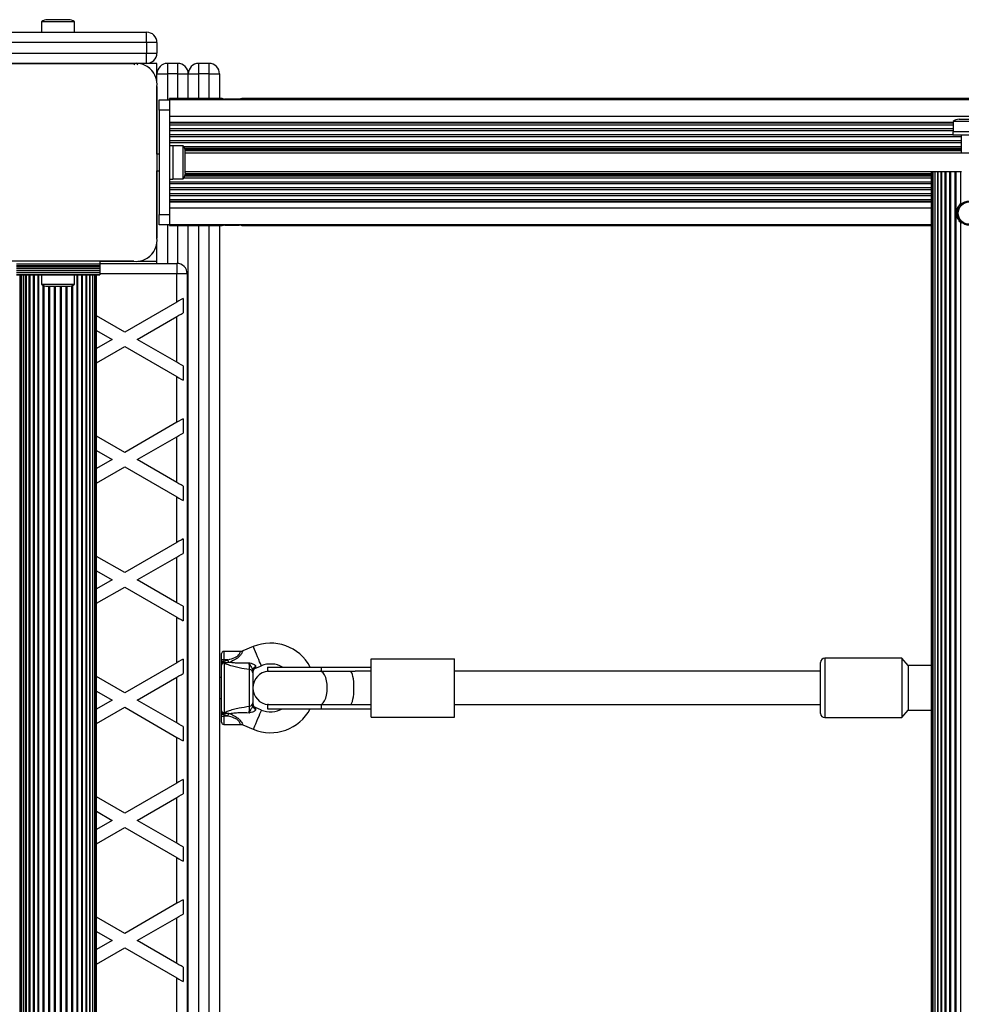
# Model space of a CAD drawing. Units: millimetres. Extents: x 0 to 15008, y 0 to 12959.
# Drawn here: x 6644 to 7096, y 8207 to 8680 of the extents above; entities that cross this region are included whole.
import ezdxf

# ---------------------------------------------------------------- set-up
doc = ezdxf.new("R2010")
doc.units = ezdxf.units.MM

msp = doc.modelspace()

# ---------------------------------------------------------------- linework, layer by layer
at = {"color": 7, "linetype": 'Continuous', "lineweight": 25, "ltscale": 50}
for p, q in [((6667.5, 8680), (6657.5, 8680)), ((6654.6, 8679), (6654.6, 8674)), ((6670.4, 8679), (6654.6, 8679)), ((6670.4, 8674), (6670.4, 8679)), ((6615, 8674), (6705, 8674)), ((6705, 8669), (6705, 8674)), ((6705, 8669), (6705, 8664)), ((6710, 8669), (6705, 8669)), ((6710, 8669), (6710, 8664)), ((6705, 8659), (6705, 8664)), ((6705, 8664), (6710, 8664)), ((6698.87, 8659), (6626.13, 8659)), ((6626.14, 8659), (6698.86, 8659)), ((6658.5, 8659), (6658.5, 8659)), ((6666.5, 8659), (6666.5, 8659)), ((6705, 8659), (6700.86, 8659)), ((6710, 8659), (6705, 8659)), ((6710, 8654), (6710, 8659)), ((6715, 8659), (6715, 8654)), ((6720, 8659), (6715, 8659)), ((6720, 8654), (6720, 8659)), ((6730, 8659), (6730, 8654)), ((6735, 8659), (6730, 8659)), ((6735, 8654), (6735, 8659)), ((6710, 8649.86), (6710, 8654)), ((6710, 8654), (6715, 8654)), ((6720, 8654), (6715, 8654)), ((6720, 8654), (6725, 8654)), ((6725, 8642.15), (6725, 8654)), ((6725, 8654), (6730, 8654)), ((6735, 8654), (6730, 8654)), ((6735, 8654), (6740, 8654)), ((6740, 8654), (6740, 8642.15)), ((6710, 8615.5), (6710, 8647.86)), ((6710, 8647.86), (6710, 8575.14)), ((6739.73, 8642.15), (6716, 8642.15)), ((6716, 8641.65), (6716, 8642.15)), ((6741.34, 8642.15), (6739.76, 8642.15)), ((6752.25, 8642.15), (6750.68, 8642.15)), ((8647.73, 8642.15), (6752.27, 8642.15)), ((6711, 8641.5), (6716, 8641.5)), ((6711, 8636.5), (6711, 8641.5)), ((6716, 8641.65), (8684, 8641.65)), ((6716, 8641.48), (6716, 8641.65)), ((6716, 8641.5), (6716, 8636.5)), ((6749.37, 8641.89), (6742.52, 8641.89)), ((6716, 8636.5), (6711, 8636.5)), ((6711, 8636.5), (6711, 8586.5)), ((6716, 8636.5), (6716, 8586.5)), ((6716, 8633.65), (8684, 8633.65)), ((7092.1, 8631.15), (7092.1, 8626.15)), ((7107.9, 8631.15), (7092.1, 8631.15)), ((7105, 8632.15), (7095, 8632.15)), ((7092, 8626.15), (7092, 8624.55)), ((7108, 8626.15), (7092, 8626.15)), ((7108, 8624.55), (7092, 8624.55)), ((7096, 8624.55), (7096, 8616.15)), ((6717.6, 8619.5), (6716, 8619.5)), ((6717.6, 8619.5), (6717.6, 8603.5)), ((6722.6, 8619.4), (6717.6, 8619.4)), ((6722.6, 8603.6), (6722.6, 8619.4)), ((6711, 8615.5), (6710, 8615.5)), ((6723.6, 8606.5), (6723.6, 8616.5)), ((6723.6, 8616.15), (8676.4, 8616.15)), ((6710, 8607.5), (6711, 8607.5)), ((6710, 8575.14), (6710, 8607.5)), ((6723.6, 8607.15), (7090.86, 8607.15)), ((7081.5, 8607.15), (7081.5, 7581.15)), ((7081.71, 8607.15), (7081.71, 7581.15)), ((7082.34, 8607.15), (7082.34, 7581.15)), ((7083.35, 8607.15), (7083.35, 7581.15)), ((7083.36, 8607.15), (7083.36, 7581.15)), ((7084.59, 8607.15), (7084.59, 7581.15)), ((7084.77, 8607.15), (7084.77, 7581.15)), ((7086.21, 8607.15), (7086.21, 7581.15)), ((7086.51, 8607.15), (7086.51, 7581.15)), ((7088.18, 8607.15), (7088.18, 7581.15)), ((7088.55, 8607.15), (7088.55, 7581.15)), ((7090.43, 8607.15), (7090.43, 7581.15)), ((7090.85, 8607.15), (7090.85, 7581.15)), ((7090.86, 8607.15), (7092.92, 8607.15)), ((7092.92, 8607.15), (7092.92, 7581.15)), ((7092.92, 8607.15), (7093.37, 8607.15)), ((7093.37, 8607.15), (7093.37, 7581.15)), ((7093.37, 8607.15), (7095.58, 8607.15)), ((7095.58, 8607.15), (7095.58, 8591.57)), ((7095.58, 8607.15), (7096.06, 8607.15)), ((6716, 8603.5), (6717.6, 8603.5)), ((6717.6, 8603.6), (6722.6, 8603.6)), ((7096, 8591.95), (7096, 8591.49)), ((6711, 8586.5), (6716, 8586.5)), ((6711, 8581.5), (6711, 8586.5)), ((6716, 8586.5), (6716, 8581.5)), ((6716, 8581.5), (6711, 8581.5)), ((6716, 8581.65), (7081.5, 8581.65)), ((6716, 8581.15), (6716, 8581.5)), ((6716, 8581.15), (6739.73, 8581.15)), ((6725, 7607.15), (6725, 8581.15)), ((6739.75, 8581.15), (6741.32, 8581.15)), ((6740, 8581.15), (6740, 7607.15)), ((6740.53, 8581.5), (6751.48, 8581.5)), ((6742.63, 8581.41), (6749.48, 8581.41)), ((6750.66, 8581.15), (6752.24, 8581.15)), ((6752.27, 8581.15), (7081.5, 8581.15)), ((7095.58, 8582.73), (7095.58, 7605.57)), ((7096, 8582.81), (7096, 8582.35)), ((6710, 8563), (6710, 8573.14)), ((6698.86, 8564), (6626.14, 8564)), ((6682.5, 8564), (6642.5, 8564)), ((6682.5, 8562.65), (6642.5, 8562.65)), ((6682.5, 8561.74), (6642.5, 8561.74)), ((6682.5, 8564), (6682.5, 8562.65)), ((6682.5, 8564), (6698.86, 8564)), ((6682.5, 8563), (6719.5, 8563)), ((6682.5, 8562.65), (6682.5, 8561.74)), ((6682.5, 8561.74), (6682.5, 8561.51)), ((6700.86, 8564), (6710, 8564)), ((6719.5, 8563), (6719.5, 8558)), ((6682.5, 8561.51), (6642.5, 8561.51)), ((6642.5, 8560.7), (6682.5, 8560.7)), ((6682.5, 8560.63), (6642.5, 8560.63)), ((6642.5, 8559.72), (6682.5, 8559.72)), ((6682.5, 8559.65), (6642.5, 8559.65)), ((6642.5, 8558.74), (6682.5, 8558.74)), ((6682.5, 8558.67), (6642.5, 8558.67)), ((6642.5, 8557.76), (6682.5, 8557.76)), ((6642.5, 8557.5), (6682.5, 8557.5)), ((6644.21, 8557.5), (6644.21, 7630.5)), ((6644.84, 8557.5), (6644.84, 7630.5)), ((6645.86, 8557.5), (6645.86, 7630.5)), ((6647.27, 8557.5), (6647.27, 7630.5)), ((6649.01, 8557.5), (6649.01, 7630.5)), ((6651.05, 8557.5), (6651.05, 7630.5)), ((6654.6, 8557.5), (6654.6, 8553)), ((6670.4, 8553), (6670.4, 8557.5)), ((6673.95, 7630.5), (6673.95, 8557.5)), ((6675.99, 7630.5), (6675.99, 8557.5)), ((6677.73, 7630.5), (6677.73, 8557.5)), ((6679.14, 7630.5), (6679.14, 8557.5)), ((6680.16, 7630.5), (6680.16, 8557.5)), ((6680.79, 7630.5), (6680.79, 8557.5)), ((6681, 7630.5), (6681, 8557.5)), ((6682.5, 8561.51), (6682.5, 8560.7)), ((6682.5, 8560.7), (6682.5, 8560.63)), ((6682.5, 8560.63), (6682.5, 8559.72)), ((6682.5, 8559.72), (6682.5, 8559.65)), ((6682.5, 8559.65), (6682.5, 8558.74)), ((6682.5, 8558.74), (6682.5, 8558.67)), ((6682.5, 8558.67), (6682.5, 8557.76)), ((6682.5, 8557.76), (6682.5, 8557.5)), ((6719.5, 8544.41), (6719.5, 8558)), ((6724.5, 8558), (6719.5, 8558)), ((6724.5, 8558), (6724.5, 7629)), ((6654.6, 8553), (6662.5, 8553)), ((6662.5, 8553), (6670.4, 8553)), ((6657.5, 8552), (6662.5, 8552)), ((6662.5, 8552), (6667.5, 8552)), ((6719.5, 8544.41), (6694.5, 8529.98)), ((6722.5, 8546.14), (6722.5, 8539.21)), ((6694.5, 8529.98), (6681, 8537.77)), ((6700.5, 8526.51), (6719.5, 8537.48)), ((6719.5, 8515.54), (6719.5, 8537.48)), ((6681, 8530.84), (6688.5, 8526.51)), ((6688.5, 8526.51), (6681, 8522.18)), ((6719.5, 8515.54), (6700.5, 8526.51)), ((6681, 8515.25), (6694.5, 8523.05)), ((6694.5, 8523.05), (6719.5, 8508.62)), ((6722.5, 8513.81), (6722.5, 8506.88)), ((6719.5, 8486.68), (6719.5, 8508.62)), ((6719.5, 8486.68), (6694.5, 8472.24)), ((6722.5, 8488.41), (6722.5, 8481.48)), ((6694.5, 8472.24), (6681, 8480.04)), ((6700.5, 8468.78), (6719.5, 8479.75)), ((6719.5, 8457.81), (6719.5, 8479.75)), ((6681, 8473.11), (6688.5, 8468.78)), ((6688.5, 8468.78), (6681, 8464.45)), ((6719.5, 8457.81), (6700.5, 8468.78)), ((6681, 8457.52), (6694.5, 8465.31)), ((6694.5, 8465.31), (6719.5, 8450.88)), ((6722.5, 8456.08), (6722.5, 8449.15)), ((6719.5, 8428.94), (6719.5, 8450.88)), ((6722.5, 8430.67), (6722.5, 8423.74)), ((6719.5, 8428.94), (6694.5, 8414.51)), ((6694.5, 8414.51), (6681, 8422.3)), ((6700.5, 8411.04), (6719.5, 8422.01)), ((6719.5, 8400.07), (6719.5, 8422.01)), ((6681, 8415.37), (6688.5, 8411.04)), ((6688.5, 8411.04), (6681, 8406.71)), ((6719.5, 8400.07), (6700.5, 8411.04)), ((6681, 8399.78), (6694.5, 8407.58)), ((6694.5, 8407.58), (6719.5, 8393.14)), ((6722.5, 8398.34), (6722.5, 8391.41)), ((6719.5, 8371.21), (6719.5, 8393.14)), ((6756.23, 8379), (6751.15, 8376.88)), ((6722.5, 8372.94), (6722.5, 8366.01)), ((6741, 8372.65), (6741, 8375.65)), ((6742, 8372.65), (6741, 8372.65)), ((6741, 8371.85), (6741, 8372.65)), ((6750, 8376.65), (6742, 8376.65)), ((6742, 8371.85), (6743.93, 8372.65)), ((6743.93, 8372.65), (6742, 8372.65)), ((6742, 8372.65), (6742, 8371.85)), ((6812.74, 8373.15), (6852.74, 8373.15)), ((6812.74, 8345.15), (6812.74, 8373.15)), ((6852.74, 8345.15), (6852.74, 8373.15)), ((7067.5, 8373.4), (7030.5, 8373.4)), ((7070.5, 8369.9), (7067.5, 8373.4)), ((7067.5, 8373.4), (7067.5, 8369.34)), ((6719.5, 8371.21), (6694.5, 8356.77)), ((6742, 8371.85), (6741, 8371.85)), ((6741, 8370.75), (6741, 8371.85)), ((6741, 8370.08), (6741, 8370.75)), ((6741, 8348.22), (6741, 8370.08)), ((6741.95, 8371.4), (6742.02, 8371.39)), ((6742.02, 8371.39), (6742.17, 8370.99)), ((6742.17, 8370.99), (6742.17, 8347.31)), ((6754.35, 8350.34), (6754.35, 8367.96)), ((6757.23, 8368.58), (6760.08, 8369.77)), ((6763, 8369.15), (6763, 8367.15)), ((6763, 8369.15), (6788.72, 8369.15)), ((6788.72, 8369.15), (6788.72, 8367.15)), ((6788.72, 8369.15), (6812.74, 8369.15)), ((7028.5, 8346.9), (7028.5, 8371.4)), ((7067.5, 8369.34), (7067.5, 8344.9)), ((7081.5, 8369.9), (7070.5, 8369.9)), ((7070.5, 8369.9), (7070.5, 8366.84)), ((6694.5, 8356.77), (6681, 8364.57)), ((6700.5, 8353.31), (6719.5, 8364.28)), ((6719.5, 8342.34), (6719.5, 8364.28)), ((6741, 8364.15), (6740, 8364.15)), ((6756, 8366.33), (6756, 8351.97)), ((6763, 8367.15), (6763.5, 8367.13)), ((6763, 8367.15), (6788.72, 8367.15)), ((6788.72, 8367.15), (6805.08, 8367.15)), ((6812.74, 8367.15), (6805.08, 8367.15)), ((7028.5, 8367.15), (6852.74, 8367.15)), ((7070.5, 8366.84), (7070.5, 8348.4)), ((6681, 8357.64), (6688.5, 8353.31)), ((6740, 8354.15), (6741, 8354.15)), ((6688.5, 8353.31), (6681, 8348.98)), ((6681, 8342.05), (6694.5, 8349.84)), ((6694.5, 8349.84), (6719.5, 8335.41)), ((6719.5, 8342.34), (6700.5, 8353.31)), ((6760.08, 8348.53), (6757.23, 8349.72)), ((6763.5, 8351.17), (6763, 8351.15)), ((6763, 8351.15), (6763, 8349.15)), ((6763, 8351.15), (6788.72, 8351.15)), ((6763, 8349.15), (6788.72, 8349.15)), ((6788.72, 8351.15), (6788.72, 8349.15)), ((6788.72, 8351.15), (6805.08, 8351.15)), ((6788.72, 8349.15), (6812.74, 8349.15)), ((6805.08, 8351.15), (6812.74, 8351.15)), ((6852.74, 8351.15), (7028.5, 8351.15)), ((6741, 8347.55), (6741, 8348.22)), ((6741, 8346.45), (6741, 8347.55)), ((6742, 8346.45), (6741, 8346.45)), ((6741, 8345.65), (6741, 8346.45)), ((6741, 8345.65), (6742, 8345.65)), ((6741, 8342.65), (6741, 8345.65)), ((6742.02, 8346.91), (6741.95, 8346.9)), ((6743.93, 8345.65), (6742, 8346.45)), ((6742, 8346.45), (6742, 8345.65)), ((6743.93, 8345.65), (6742, 8345.65)), ((6742.17, 8347.31), (6742.02, 8346.91)), ((6812.74, 8345.15), (6852.74, 8345.15)), ((7030.5, 8344.9), (7067.5, 8344.9)), ((7067.5, 8344.9), (7070.5, 8348.4)), ((7070.5, 8348.4), (7081.5, 8348.4)), ((6722.5, 8340.61), (6722.5, 8333.68)), ((6742, 8341.65), (6749.99, 8341.65)), ((6751.13, 8341.43), (6756.23, 8339.3)), ((6719.5, 8313.47), (6719.5, 8335.41)), ((6719.5, 8313.47), (6694.5, 8299.04)), ((6722.5, 8315.2), (6722.5, 8308.27)), ((6694.5, 8299.04), (6681, 8306.83)), ((6700.5, 8295.57), (6719.5, 8306.54)), ((6719.5, 8284.6), (6719.5, 8306.54)), ((6681, 8299.9), (6688.5, 8295.57)), ((6688.5, 8295.57), (6681, 8291.24)), ((6719.5, 8284.6), (6700.5, 8295.57)), ((6681, 8284.31), (6694.5, 8292.11)), ((6694.5, 8292.11), (6719.5, 8277.67)), ((6722.5, 8282.87), (6722.5, 8275.94)), ((6719.5, 8255.74), (6719.5, 8277.67)), ((6719.5, 8255.74), (6694.5, 8241.3)), ((6722.5, 8257.47), (6722.5, 8250.54)), ((6694.5, 8241.3), (6681, 8249.1)), ((6700.5, 8237.84), (6719.5, 8248.81)), ((6719.5, 8226.87), (6719.5, 8248.81)), ((6681, 8242.17), (6688.5, 8237.84)), ((6688.5, 8237.84), (6681, 8233.51)), ((6719.5, 8226.87), (6700.5, 8237.84)), ((6681, 8226.58), (6694.5, 8234.37)), ((6694.5, 8234.37), (6719.5, 8219.94)), ((6722.5, 8225.14), (6722.5, 8218.21)), ((6719.5, 8198), (6719.5, 8219.94))]:
    msp.add_line(p, q, dxfattribs=at)
at = {"color": 1, "linetype": 'Continuous', "lineweight": 25, "ltscale": 50}
for p, q in [((6705, 8669), (6615, 8669)), ((6615, 8664), (6705, 8664)), ((6715, 8654), (6715, 8641.5)), ((6720, 8642.15), (6720, 8654)), ((6730, 8654), (6730, 8642.15)), ((6735, 8642.15), (6735, 8654)), ((6716, 8630.78), (7092.1, 8630.78)), ((6716, 8630.5), (7092.1, 8630.5)), ((6716, 8629.56), (7092.1, 8629.56)), ((6716, 8627.68), (7092.1, 8627.68)), ((6716, 8626.73), (7092.1, 8626.73)), ((6716, 8624.85), (7092, 8624.85)), ((6716, 8623.91), (7096, 8623.91)), ((6716, 8622.02), (7096, 8622.02)), ((6716, 8621.08), (7096, 8621.08)), ((6722.75, 8619.19), (7096, 8619.19)), ((6723.25, 8618.29), (7096, 8618.29)), ((6723.4, 8617.86), (7096, 8617.86)), ((6723.55, 8617.15), (7096, 8617.15)), ((6723.36, 8605.01), (7081.5, 8605.01)), ((6723.48, 8605.45), (7081.5, 8605.45)), ((6723.59, 8606.15), (7081.5, 8606.15)), ((6716, 8602.22), (7081.5, 8602.22)), ((6716, 8601.28), (7081.5, 8601.28)), ((6722.95, 8604.11), (7081.5, 8604.11)), ((6716, 8599.39), (7081.5, 8599.39)), ((6716, 8598.45), (7081.5, 8598.45)), ((6716, 8596.57), (7081.5, 8596.57)), ((6716, 8595.62), (7081.5, 8595.62)), ((6716, 8593.74), (7081.5, 8593.74)), ((6716, 8592.8), (7081.5, 8592.8)), ((6716, 8592.52), (7081.5, 8592.52)), ((6716, 8589.65), (7081.5, 8589.65)), ((6715, 8581.5), (6715, 8563)), ((6720, 8562.98), (6720, 8581.15)), ((6730, 8581.15), (6730, 7607.15)), ((6735, 7607.15), (6735, 8581.15)), ((6645.85, 7630.5), (6645.85, 8557.5)), ((6647.09, 7630.5), (6647.09, 8557.5)), ((6648.71, 7630.5), (6648.71, 8557.5)), ((6650.68, 7630.5), (6650.68, 8557.5)), ((6652.93, 7630.5), (6652.93, 8557.5)), ((6653.35, 7630.5), (6653.35, 8557.5)), ((6671.65, 7630.5), (6671.65, 8557.5)), ((6672.07, 7630.5), (6672.07, 8557.5)), ((6674.32, 7630.5), (6674.32, 8557.5)), ((6676.29, 7630.5), (6676.29, 8557.5)), ((6677.91, 7630.5), (6677.91, 8557.5)), ((6679.15, 7630.5), (6679.15, 8557.5)), ((6719.5, 8558), (6682.5, 8558)), ((6655.42, 7635.51), (6655.42, 8552.49)), ((6655.87, 7635.71), (6655.87, 8552.29)), ((6669.13, 7635.71), (6669.13, 8552.29)), ((6669.58, 7635.51), (6669.58, 8552.49)), ((6658.08, 7636), (6658.08, 8552)), ((6658.56, 7636), (6658.56, 8552)), ((6660.85, 7636), (6660.85, 8552)), ((6661.34, 7636), (6661.34, 8552)), ((6663.66, 7636), (6663.66, 8552)), ((6664.15, 7636), (6664.15, 8552)), ((6666.44, 7636), (6666.44, 8552)), ((6666.92, 7636), (6666.92, 8552)), ((6742, 8376.65), (6742, 8372.65)), ((7030.5, 8373.4), (7030.5, 8344.9)), ((6788.72, 8367.15), (6788.5, 8367.13)), ((6788.5, 8351.17), (6788.72, 8351.15)), ((6742, 8345.65), (6742, 8341.65))]:
    msp.add_line(p, q, dxfattribs=at)
at = {"color": 7, "linetype": 'Continuous', "lineweight": 25, "ltscale": 50, "flags": 128}
for points in [[(6722.5, 8546.14), (6721.58, 8545.61), (6720.56, 8545.03), (6719.5, 8544.41)], [(6719.5, 8537.48), (6720.56, 8538.1), (6721.58, 8538.68), (6722.5, 8539.21)], [(6722.5, 8513.81), (6721.58, 8514.34), (6720.56, 8514.93), (6719.5, 8515.54)], [(6719.5, 8508.62), (6720.56, 8508), (6721.58, 8507.41), (6722.5, 8506.88)], [(6722.5, 8488.41), (6721.58, 8487.88), (6720.56, 8487.29), (6719.5, 8486.68)], [(6719.5, 8479.75), (6720.56, 8480.36), (6721.58, 8480.95), (6722.5, 8481.48)], [(6722.5, 8456.08), (6721.58, 8456.61), (6720.56, 8457.19), (6719.5, 8457.81)], [(6719.5, 8450.88), (6720.56, 8450.27), (6721.58, 8449.68), (6722.5, 8449.15)], [(6722.5, 8430.67), (6721.58, 8430.14), (6720.56, 8429.56), (6719.5, 8428.94)], [(6719.5, 8422.01), (6720.56, 8422.63), (6721.58, 8423.21), (6722.5, 8423.74)], [(6722.5, 8398.34), (6721.58, 8398.87), (6720.56, 8399.46), (6719.5, 8400.07)], [(6719.5, 8393.14), (6720.56, 8392.53), (6721.58, 8391.94), (6722.5, 8391.41)], [(6722.5, 8372.94), (6721.58, 8372.41), (6720.56, 8371.82), (6719.5, 8371.21)], [(6744.42, 8371.48), (6744.36, 8371.61), (6744.3, 8371.76), (6744.24, 8371.9), (6744.18, 8372.05), (6744.12, 8372.2), (6744.06, 8372.35), (6743.99, 8372.5), (6743.93, 8372.65)], [(6742, 8371.85), (6741.98, 8371.7), (6741.97, 8371.55), (6741.95, 8371.4)], [(6719.5, 8364.28), (6720.56, 8364.89), (6721.58, 8365.48), (6722.5, 8366.01)], [(6741.95, 8346.9), (6741.97, 8346.76), (6741.98, 8346.6), (6742, 8346.45)], [(6743.93, 8345.65), (6743.99, 8345.8), (6744.06, 8345.95), (6744.12, 8346.1), (6744.18, 8346.25), (6744.24, 8346.4), (6744.3, 8346.54), (6744.36, 8346.69), (6744.42, 8346.82)], [(6722.5, 8340.61), (6721.58, 8341.14), (6720.56, 8341.72), (6719.5, 8342.34)], [(6719.5, 8335.41), (6720.56, 8334.8), (6721.58, 8334.21), (6722.5, 8333.68)], [(6722.5, 8315.2), (6721.58, 8314.67), (6720.56, 8314.09), (6719.5, 8313.47)], [(6719.5, 8306.54), (6720.56, 8307.16), (6721.58, 8307.74), (6722.5, 8308.27)], [(6722.5, 8282.87), (6721.58, 8283.4), (6720.56, 8283.99), (6719.5, 8284.6)], [(6719.5, 8277.67), (6720.56, 8277.06), (6721.58, 8276.47), (6722.5, 8275.94)], [(6722.5, 8257.47), (6721.58, 8256.94), (6720.56, 8256.35), (6719.5, 8255.74)], [(6719.5, 8248.81), (6720.56, 8249.42), (6721.58, 8250.01), (6722.5, 8250.54)], [(6722.5, 8225.14), (6721.58, 8225.67), (6720.56, 8226.25), (6719.5, 8226.87)], [(6719.5, 8219.94), (6720.56, 8219.33), (6721.58, 8218.74), (6722.5, 8218.21)]]:
    msp.add_lwpolyline(points, dxfattribs=at)
at = {"color": 1, "linetype": 'Continuous', "lineweight": 25, "ltscale": 50, "flags": 128}
for points in [[(6760.08, 8369.77), (6760.06, 8369.81), (6759.92, 8370.15), (6759.65, 8370.8), (6759.26, 8371.72), (6758.8, 8372.84), (6758.29, 8374.07), (6757.76, 8375.32), (6757.27, 8376.5), (6756.84, 8377.53), (6756.51, 8378.32), (6756.3, 8378.83), (6756.23, 8379), (6756.23, 8379)], [(6757.33, 8369.34), (6757.27, 8368.86), (6757.23, 8368.61), (6757.23, 8368.58)], [(6788.5, 8351.17), (6789.05, 8351.35), (6789.78, 8351.94), (6790.43, 8352.9), (6790.97, 8354.16), (6791.38, 8355.68), (6791.63, 8357.37), (6791.72, 8359.15), (6791.63, 8360.93), (6791.38, 8362.62), (6790.97, 8364.14), (6790.43, 8365.4), (6789.78, 8366.36), (6789.05, 8366.95), (6788.5, 8367.13)], [(6757.23, 8349.72), (6757.23, 8349.69), (6757.27, 8349.44), (6757.33, 8348.96)], [(6760.08, 8348.53), (6760.06, 8348.49), (6759.92, 8348.15), (6759.65, 8347.5), (6759.26, 8346.58), (6758.8, 8345.46), (6758.29, 8344.23), (6757.76, 8342.98), (6757.27, 8341.8), (6756.84, 8340.77), (6756.51, 8339.98), (6756.3, 8339.48), (6756.23, 8339.3), (6756.23, 8339.3)]]:
    msp.add_lwpolyline(points, dxfattribs=at)
at = {"color": 7, "linetype": 'Continuous', "lineweight": 25, "ltscale": 2500}
for radius in [5.9, 5.4]:
    msp.add_circle((7100, 8587.15), radius, dxfattribs=at)
for centre, radius, start, end in [((6657.5, 8675.3), 4.71, 90, 128.0512), ((6667.5, 8675.3), 4.71, 51.9488, 90), ((6705, 8669), 5, 0, 90), ((6705, 8664), 5, 270, 0), ((6699.78, 8658), 1, 16.2926, 160.5288), ((6699.86, 8648.86), 10.19, 354.3813, 95.6187), ((6700, 8649), 10, 27.9, 62.1542), ((6715, 8654), 5, 90, 180), ((6720, 8654), 5, 0, 90), ((6730, 8654), 5, 90, 180), ((6735, 8654), 5, 0, 90), ((7095, 8627.45), 4.71, 90, 128.0512), ((6718.9, 8616.5), 4.7, 0, 38.0512), ((6718.9, 8606.5), 4.71, 321.9488, 0), ((6699.86, 8574.14), 10.19, 264.3811, 5.6189), ((6700, 8574), 10, 297.9842, 332.0143), ((6719.5, 8558), 5, 0, 90), ((6657.5, 8556.71), 4.71, 231.9488, 270), ((6667.5, 8556.71), 4.71, 270, 308.0512), ((6764.5, 8359.15), 21.5, 27.7177, 112.6199), ((6742, 8375.65), 1, 90, 180), ((7030.5, 8371.4), 2, 90, 180), ((6741.98, 8370.03), 0.979, 78.484, 177.1976), ((6754.22, 8366.19), 1.78, 4.7168, 86.0568), ((6757.74, 8367.65), 1.74, 103.4933, 176.9105), ((6758, 8366.73), 2, 111.9991, 180), ((6764.5, 8359.15), 11.5, 60.4082, 112.6199), ((6764, 8359.15), 8, 93.5833, 266.4167), ((6754.22, 8352.11), 1.78, 273.9432, 355.2832), ((6758, 8351.57), 2, 180, 248.5748), ((6757.74, 8350.65), 1.74, 183.0898, 256.4979), ((6764.5, 8359.15), 21.5, 247.3801, 332.2823), ((6764.5, 8359.15), 11.5, 247.3801, 299.5918), ((6741.98, 8348.27), 0.979, 182.781, 281.5374), ((7030.5, 8346.9), 2, 180, 270), ((6742, 8342.65), 1, 180, 270)]:
    msp.add_arc(centre, radius, start, end, dxfattribs=at)
for start_param, end_param in [(4.712389, 6.220645), (3.204133, 4.712389)]:
    msp.add_ellipse((6802.74, 8359.15), major_axis=(0, 8), ratio=0.225208, start_param=start_param, end_param=end_param, dxfattribs=at)
at = {"color": 7, "linetype": 'Continuous', "lineweight": 25, "ltscale": 50}
for points, knots in [([(6740.75, 8641.65), (6740.71, 8641.7), (6740.57, 8641.88), (6740.22, 8642.05), (6739.91, 8642.17), (6739.75, 8642.14), (6739.73, 8642.14)], [0, 0, 0, 0, 0.132377, 0.531542, 0.951744, 1, 1, 1, 1]), ([(6740.43, 8641.92), (6740.55, 8641.98), (6740.91, 8642.17), (6741.77, 8642.15), (6742.59, 8641.96), (6743.1, 8641.69), (6743.18, 8641.65)], [0, 0, 0, 0, 0.155103, 0.453366, 0.908589, 1, 1, 1, 1]), ([(6748.87, 8641.65), (6749.06, 8641.75), (6749.67, 8642.06), (6750.51, 8642.17), (6751.22, 8642.12), (6751.46, 8641.97), (6751.56, 8641.91)], [0, 0, 0, 0, 0.210253, 0.676969, 0.878145, 1, 1, 1, 1]), ([(6752.27, 8642.14), (6752.26, 8642.15), (6752.1, 8642.18), (6751.79, 8642.06), (6751.44, 8641.89), (6751.29, 8641.7), (6751.24, 8641.65)], [0, 0, 0, 0, 0.035464, 0.449735, 0.851212, 1, 1, 1, 1]), ([(7095.58, 8582.73), (7095.49, 8582.82), (7095.22, 8583.11), (7094.64, 8583.86), (7094.04, 8585.07), (7093.69, 8586.65), (7093.8, 8588.49), (7094.34, 8589.93), (7095.03, 8590.97), (7095.39, 8591.38), (7095.57, 8591.56), (7095.58, 8591.57)], [0, 0, 0, 0, 0.040981, 0.131293, 0.282789, 0.449172, 0.621232, 0.830785, 0.913424, 0.996756, 1, 1, 1, 1]), ([(7095.58, 8591.57), (7095.58, 8591.57), (7095.62, 8591.61), (7095.71, 8591.69), (7095.84, 8591.81), (7095.95, 8591.91), (7096.02, 8591.97), (7096.05, 8591.99), (7096.06, 8592)], [0, 0, 0, 0, 0.016439, 0.267272, 0.52221, 0.741102, 0.908839, 1, 1, 1, 1]), ([(6739.73, 8581.16), (6739.74, 8581.16), (6739.9, 8581.12), (6740.21, 8581.24), (6740.56, 8581.41), (6740.71, 8581.6), (6740.76, 8581.65)], [0, 0, 0, 0, 0.0354606, 0.4497361, 0.8512151, 1, 1, 1, 1]), ([(6742.81, 8581.5), (6742.73, 8581.46), (6742.24, 8581.21), (6741.74, 8581.19), (6741.32, 8581.17)], [0, 0, 0, 0, 0.175624, 1, 1, 1, 1]), ([(6750.66, 8581.19), (6750.56, 8581.18), (6750.08, 8581.14), (6749.57, 8581.34), (6749.15, 8581.5)], [0, 0, 0, 0, 0.19357, 1, 1, 1, 1]), ([(6751.25, 8581.65), (6751.29, 8581.6), (6751.43, 8581.42), (6751.78, 8581.25), (6752.09, 8581.13), (6752.25, 8581.16), (6752.27, 8581.16)], [0, 0, 0, 0, 0.1323803, 0.5315454, 0.9517436, 1, 1, 1, 1]), ([(7096.06, 8582.3), (7096.05, 8582.31), (7096.03, 8582.32), (7095.98, 8582.36), (7095.88, 8582.45), (7095.76, 8582.56), (7095.65, 8582.66), (7095.59, 8582.72), (7095.58, 8582.73)], [0, 0, 0, 0, 0.0525863, 0.1851211, 0.3848906, 0.6377075, 0.8933918, 1, 1, 1, 1]), ([(6751.14, 8376.9), (6750.96, 8376.83), (6750.6, 8376.67), (6750.2, 8376.68), (6750, 8376.68)], [0, 0, 0, 0, 0.490713, 1, 1, 1, 1]), ([(6741.95, 8371.4), (6741.85, 8371.39), (6741.64, 8371.37), (6741.37, 8371.26), (6741.15, 8371.11), (6741.03, 8370.94), (6741, 8370.81), (6741, 8370.75), (6741, 8370.75)], [0, 0, 0, 0, 0.196152, 0.391876, 0.598929, 0.827595, 0.995396, 1, 1, 1, 1]), ([(6742.02, 8371.39), (6742.64, 8371.39), (6743.44, 8371.38), (6744.24, 8371.46), (6744.42, 8371.48)], [0, 0, 0, 0, 0.769596, 1, 1, 1, 1]), ([(6754.35, 8367.96), (6752.7, 8368.19), (6750.17, 8368.54), (6746.79, 8369.35), (6744.31, 8370.11), (6742.86, 8370.71), (6742.17, 8370.99)], [0, 0, 0, 0, 0.390711, 0.5987339, 0.8112167, 1, 1, 1, 1]), ([(6744.42, 8371.48), (6744.63, 8371.5), (6744.85, 8371.52), (6745.07, 8371.56), (6745.07, 8371.56)], [0, 0, 0, 0, 0.980808, 1, 1, 1, 1]), ([(6745.07, 8371.56), (6745.07, 8371.56), (6745.15, 8371.54), (6745.97, 8371.41), (6747.6, 8371.22), (6750.59, 8371.07), (6752.8, 8371.16), (6754.22, 8371.22)], [0, 0, 0, 0, 0.001076, 0.027815, 0.280431, 0.538916, 1, 1, 1, 1]), ([(6754.35, 8367.96), (6754.36, 8368.18), (6754.38, 8368.6), (6754.36, 8369.52), (6754.3, 8370.43), (6754.24, 8370.99), (6754.22, 8371.22)], [0, 0, 0, 0, 0.268543, 0.537003, 0.807365, 1, 1, 1, 1]), ([(6754.22, 8371.22), (6754.22, 8371.22), (6754.27, 8371.09), (6754.54, 8370.47), (6754.94, 8369.57), (6755.45, 8368.83), (6755.72, 8368.42), (6755.94, 8368.09), (6755.98, 8367.87), (6756, 8367.74)], [0, 0, 0, 0, 0.002741, 0.100952, 0.47964, 0.686594, 0.713977, 0.847702, 1, 1, 1, 1]), ([(6754.22, 8371.22), (6754.22, 8371.22), (6754.23, 8371.22), (6754.33, 8371.2), (6754.88, 8371.08), (6755.76, 8370.86), (6756.48, 8370.52), (6756.93, 8370.2), (6757.14, 8369.99), (6757.32, 8369.66), (6757.33, 8369.48), (6757.33, 8369.34)], [0, 0, 0, 0, 0.002676, 0.00716, 0.068478, 0.367842, 0.594114, 0.624631, 0.798828, 0.844168, 1, 1, 1, 1]), ([(6756, 8367.74), (6756, 8367.65), (6756, 8367.1), (6756, 8366.68), (6756, 8366.33)], [0, 0, 0, 0, 0.16432, 1, 1, 1, 1]), ([(6742.17, 8347.31), (6742.86, 8347.59), (6744.29, 8348.18), (6746.77, 8348.95), (6750.14, 8349.76), (6752.69, 8350.11), (6754.35, 8350.34)], [0, 0, 0, 0, 0.188578, 0.39584, 0.608782, 1, 1, 1, 1]), ([(6756, 8350.56), (6755.98, 8350.44), (6755.94, 8350.21), (6755.72, 8349.88), (6755.45, 8349.47), (6754.94, 8348.73), (6754.54, 8347.83), (6754.27, 8347.21), (6754.22, 8347.08), (6754.22, 8347.08)], [0, 0, 0, 0, 0.152299, 0.286064, 0.313447, 0.520356, 0.899096, 0.997307, 1, 1, 1, 1]), ([(6754.22, 8347.08), (6754.24, 8347.31), (6754.3, 8347.87), (6754.36, 8348.78), (6754.38, 8349.7), (6754.36, 8350.13), (6754.35, 8350.34)], [0, 0, 0, 0, 0.192635, 0.462997, 0.731457, 1, 1, 1, 1]), ([(6756, 8351.97), (6756, 8351.62), (6756, 8351.2), (6756, 8350.65), (6756, 8350.56)], [0, 0, 0, 0, 0.835777, 1, 1, 1, 1]), ([(6741.95, 8346.9), (6741.85, 8346.91), (6741.64, 8346.93), (6741.37, 8347.04), (6741.15, 8347.19), (6741.03, 8347.37), (6741, 8347.49), (6741, 8347.55), (6741, 8347.55)], [0, 0, 0, 0, 0.196164, 0.391882, 0.598861, 0.8276, 0.995307, 1, 1, 1, 1]), ([(6744.42, 8346.82), (6744.24, 8346.84), (6743.44, 8346.92), (6742.64, 8346.91), (6742.02, 8346.91)], [0, 0, 0, 0, 0.230404, 1, 1, 1, 1]), ([(6745.07, 8346.74), (6745.07, 8346.74), (6744.85, 8346.78), (6744.63, 8346.8), (6744.42, 8346.82)], [0, 0, 0, 0, 0.019192, 1, 1, 1, 1]), ([(6754.22, 8347.08), (6752.8, 8347.14), (6750.56, 8347.23), (6747.5, 8347.07), (6745.86, 8346.88), (6745.07, 8346.74), (6745.07, 8346.74)], [0, 0, 0, 0, 0.46177, 0.727669, 0.998924, 1, 1, 1, 1]), ([(6757.33, 8348.96), (6757.33, 8348.82), (6757.32, 8348.64), (6757.14, 8348.31), (6756.93, 8348.1), (6756.48, 8347.78), (6755.76, 8347.44), (6754.88, 8347.22), (6754.33, 8347.1), (6754.23, 8347.08), (6754.22, 8347.08), (6754.22, 8347.08)], [0, 0, 0, 0, 0.155807, 0.2011488, 0.3753771, 0.4058705, 0.6321488, 0.9315206, 0.9928396, 0.9973241, 1, 1, 1, 1]), ([(6749.99, 8341.63), (6750.22, 8341.63), (6750.61, 8341.64), (6750.97, 8341.48), (6751.13, 8341.42)], [0, 0, 0, 0, 0.573199, 1, 1, 1, 1])]:
    msp.add_open_spline(points, degree=3, knots=knots, dxfattribs=at)
at = {"color": 1, "linetype": 'Continuous', "lineweight": 25, "ltscale": 50}
for points, knots in [([(6743.93, 8372.65), (6743.99, 8372.67), (6745.14, 8372.94), (6746.77, 8373.39), (6748.5, 8374.32), (6749.14, 8374.93), (6749.54, 8375.44), (6749.81, 8375.97), (6749.96, 8376.48), (6750.02, 8376.72), (6750, 8376.65), (6750, 8376.65)], [0, 0, 0, 0, 0.020011, 0.358729, 0.512295, 0.622378, 0.642409, 0.748731, 0.862484, 0.997994, 1, 1, 1, 1]), ([(6751.15, 8376.88), (6751.15, 8376.88), (6751.19, 8376.97), (6751.08, 8376.66), (6750.8, 8376.02), (6750.25, 8375.07), (6749.29, 8373.99), (6747.54, 8372.7), (6746.04, 8372), (6745.07, 8371.56)], [0, 0, 0, 0, 0.002723, 0.141604, 0.262527, 0.381423, 0.529522, 0.696903, 1, 1, 1, 1]), ([(6749.99, 8341.68), (6749.99, 8341.68), (6750, 8341.66), (6749.93, 8341.98), (6749.7, 8342.6), (6749.17, 8343.39), (6748.15, 8344.22), (6746.45, 8344.98), (6744.96, 8345.4), (6744.03, 8345.63), (6743.93, 8345.65)], [0, 0, 0, 0, 0.049638, 0.177611, 0.290481, 0.40029, 0.527026, 0.705541, 0.969686, 1, 1, 1, 1]), ([(6745.07, 8346.74), (6745.82, 8346.4), (6747.18, 8345.78), (6748.85, 8344.69), (6749.97, 8343.6), (6750.64, 8342.61), (6751, 8341.83), (6751.15, 8341.43), (6751.14, 8341.45), (6751.14, 8341.46)], [0, 0, 0, 0, 0.234647, 0.424494, 0.567362, 0.691543, 0.813377, 0.94532, 1, 1, 1, 1])]:
    msp.add_open_spline(points, degree=3, knots=knots, dxfattribs=at)

doc.saveas('drawing.dxf')
